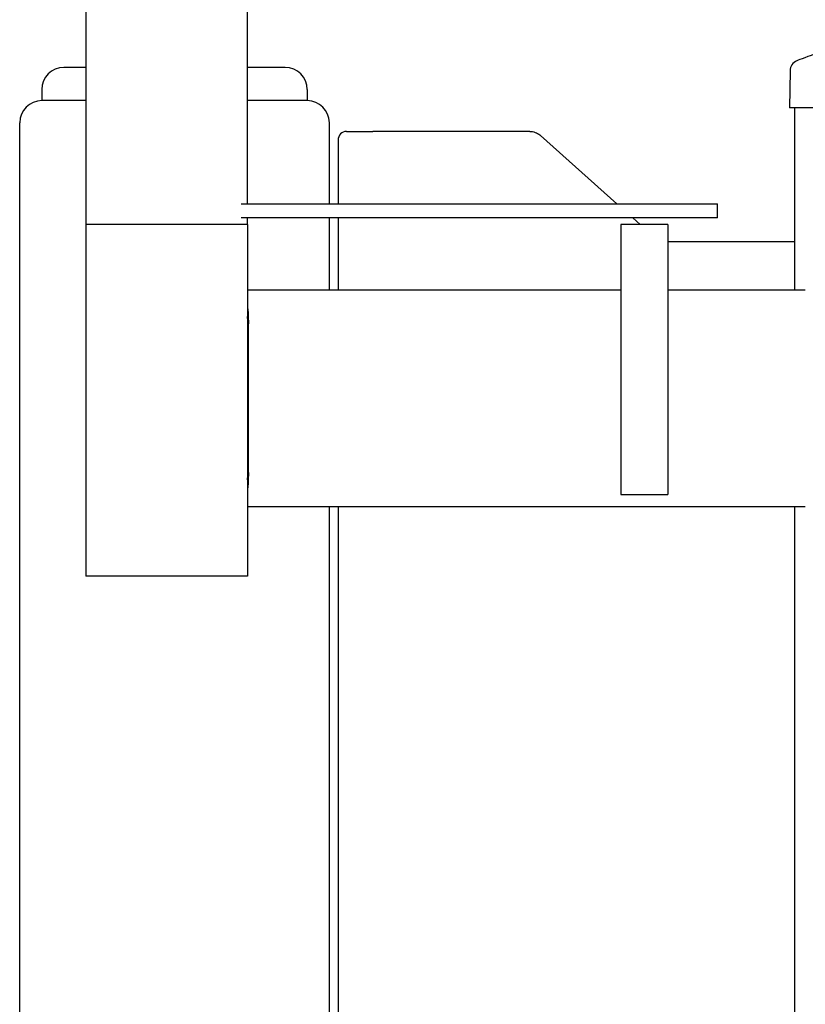
# Model space of a CAD drawing. Extents: x 482 to 2014, y 317 to 1556.
# Drawn here: x 673 to 1028, y 636 to 1081 of the extents above; entities that cross this region are included whole.
import ezdxf

# ---------------------------------------------------------------- set-up
doc = ezdxf.new("R2010")
doc.units = 0
doc.layers.add('PV-1A32', color=7, linetype='CONTINUOUS')

# ---------------------------------------------------------------- blocks, each defined once
blk = doc.blocks.new('*U0')
at = {"layer": 'PV-1A32'}
for p, q in [((-386.7, 25866.3), (-386.7, 25351.3)), ((-313.7, 25748.39), (-313.7, 25360.65)), ((-396.47, 25422.33), (-396.61, 25422.33)), ((-386.7, 25422.33), (-396.47, 25422.33)), ((-296.55, 25422.33), (-313.7, 25422.33)), ((-68.28, 25420.87), (-68.57, 25404.09)), ((-406.61, 25412.36), (-406.63, 25407.33)), ((-286.55, 25412.36), (-286.54, 25407.33)), ((-406.45, 25407.33), (-406.63, 25407.33)), ((-386.7, 25407.33), (-406.45, 25407.33)), ((-286.54, 25407.33), (-313.7, 25407.33)), ((-41.31, 25404.09), (-68.57, 25404.09)), ((-66.31, 25404.09), (-66.31, 25321.8)), ((-416.58, 24932.33), (-416.58, 25397.33)), ((-276.58, 25360.65), (-276.58, 25397.33)), ((-268.85, 25393.42), (-256.88, 25393.42)), ((-185.98, 25393.42), (-256.88, 25393.42)), ((-272.61, 25389.42), (-272.61, 25360.65)), ((-146.53, 25360.65), (-181.18, 25391.59)), ((-316.37, 25360.65), (-154.28, 25360.65)), ((-154.28, 25360.65), (-142.41, 25360.65)), ((-142.41, 25360.65), (-101.05, 25360.65)), ((-101.05, 25354.3), (-101.05, 25360.65)), ((-154.28, 25354.3), (-316.37, 25354.3)), ((-313.7, 25354.3), (-313.7, 25351.3)), ((-276.58, 25321.8), (-276.58, 25354.3)), ((-272.61, 25354.3), (-272.61, 25321.8)), ((-142.41, 25354.3), (-154.28, 25354.3)), ((-101.05, 25354.3), (-142.41, 25354.3)), ((-136.05, 25351.3), (-139.41, 25354.3)), ((-313.65, 25351.3), (-386.75, 25351.3)), ((-386.75, 25351.3), (-386.75, 25192.3)), ((-313.65, 25351.3), (-313.65, 25192.3)), ((-123.72, 25351.3), (-144.83, 25351.3)), ((-144.83, 25351.3), (-144.83, 25229.3)), ((-123.53, 25351.3), (-123.72, 25351.3)), ((-123.53, 25351.3), (-123.53, 25229.3)), ((-66.31, 25343.42), (-123.53, 25343.42)), ((-313.65, 25321.8), (-144.83, 25321.8)), ((-123.53, 25321.8), (-61.38, 25321.8)), ((-313.34, 25296.8), (-313.34, 25248.8)), ((-144.83, 25229.3), (-144.69, 25229.3)), ((-144.69, 25229.3), (-123.53, 25229.3)), ((-313.65, 25223.8), (-61.38, 25223.8)), ((-276.58, 24932.33), (-276.58, 25223.8)), ((-272.61, 25223.8), (-272.61, 24925.42)), ((-66.31, 25223.8), (-66.31, 24934.09)), ((-313.65, 25192.3), (-386.75, 25192.3))]:
    blk.add_line(p, q, dxfattribs=at)
for centre, radius, start, end in [((-63.28, 25420.78), 5, 112.7244, 179), ((-396.61, 25412.33), 10, 90, 179.82), ((-296.55, 25412.33), 10, 0.18, 90), ((-406.58, 25397.33), 10, 90, 180), ((-286.58, 25397.33), 10, 0, 90)]:
    blk.add_arc(centre, radius, start, end, dxfattribs=at)
blk.add_ellipse((-268.85, 25389.42), major_axis=(0, 4), ratio=0.939693, start_param=0, end_param=1.570796, dxfattribs=at)
for points, knots in [([(-65.21, 25425.4), (-65.21, 25425.4), (-64.94, 25425.51), (-63.57, 25426.07), (-62.08, 25426.68), (-58.73, 25427.91), (-57.16, 25428.46), (-55.42, 25429.02)], [13.845861, 13.845861, 13.845861, 13.845861, 14.425009, 14.425009, 15.351645, 15.351645, 15.976967, 15.976967, 15.976967, 15.976967]), ([(-185.98, 25393.42), (-185.16, 25393.42), (-184.31, 25393.28), (-182.77, 25392.73), (-182.06, 25392.32), (-181.36, 25391.75), (-181.27, 25391.67), (-181.18, 25391.59)], [0, 0, 0, 0, 4.066578, 4.066578, 7.944589, 7.944589, 8.530757, 8.530757, 8.530757, 8.530757]), ([(-313.65, 25314.37), (-313.55, 25313.85), (-313.48, 25313.3), (-313.35, 25312.11), (-313.3, 25311.47), (-313.2, 25309.48), (-313.19, 25308.03), (-313.21, 25305.75), (-313.22, 25304.97), (-313.26, 25303.38), (-313.27, 25302.57), (-313.3, 25300.94), (-313.32, 25300.11), (-313.34, 25298.45), (-313.34, 25297.62), (-313.34, 25296.8)], [58.901382, 58.901382, 58.901382, 58.901382, 61.260948, 61.260948, 63.739003, 63.739003, 68.695113, 68.695113, 71.173168, 71.173168, 73.651223, 73.651223, 76.129278, 76.129278, 78.607333, 78.607333, 78.607333, 78.607333]), ([(-313.25, 25303.56), (-313.26, 25304.15), (-313.28, 25304.74), (-313.36, 25306.66), (-313.44, 25307.94), (-313.59, 25309.33), (-313.62, 25309.54), (-313.65, 25309.75)], [-61.611418, -61.611418, -61.611418, -61.611418, -59.775118, -59.775118, -55.482065, -55.482065, -54.700776, -54.700776, -54.700776, -54.700776]), ([(-313.34, 25248.8), (-313.34, 25247.97), (-313.34, 25247.13), (-313.32, 25245.47), (-313.3, 25244.64), (-313.27, 25243.01), (-313.25, 25242.19), (-313.22, 25240.6), (-313.21, 25239.82), (-313.19, 25237.54), (-313.2, 25236.09), (-313.3, 25234.09), (-313.35, 25233.45), (-313.48, 25232.28), (-313.56, 25231.73), (-313.65, 25231.22)], [-78.607541, -78.607541, -78.607541, -78.607541, -76.124145, -76.124145, -73.640748, -73.640748, -71.157351, -71.157351, -68.673955, -68.673955, -63.707162, -63.707162, -61.223765, -61.223765, -58.900547, -58.900547, -58.900547, -58.900547]), ([(-313.65, 25235.84), (-313.62, 25236.04), (-313.6, 25236.25), (-313.44, 25237.64), (-313.36, 25238.92), (-313.28, 25240.84), (-313.27, 25241.43), (-313.25, 25242.03)], [54.699351, 54.699351, 54.699351, 54.699351, 55.4586, 55.4586, 59.759507, 59.759507, 61.6106, 61.6106, 61.6106, 61.6106])]:
    blk.add_open_spline(points, degree=3, knots=knots, dxfattribs=at)

msp = doc.modelspace()

# ---------------------------------------------------------------- block references
at = {"layer": 'PV-1A32'}
msp.add_blockref('*U0', (1089.64, -24363.19), dxfattribs=at)

doc.saveas('drawing.dxf')
